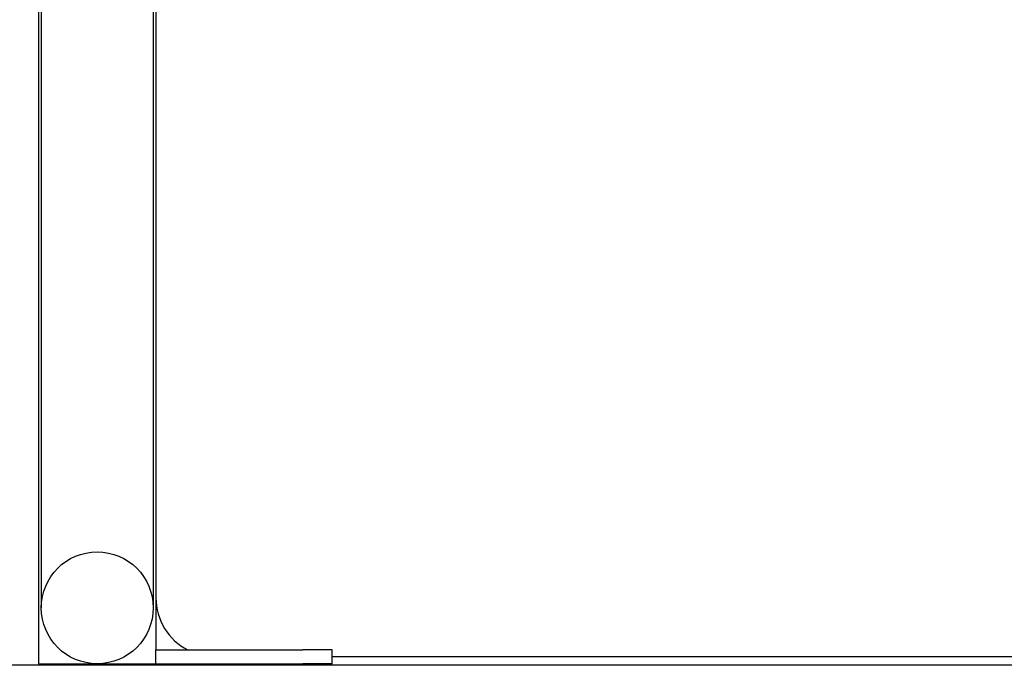
# Model space of a CAD drawing. Units: inches. Extents: x -1 to 23.5, y 2 to 10.9.
# Drawn here: x 0.5 to 0.8, y 6.5 to 6.7 of the extents above; entities that cross this region are included whole.
import ezdxf

# ---------------------------------------------------------------- set-up
doc = ezdxf.new("R2010")
doc.units = ezdxf.units.IN
doc.header["$MEASUREMENT"] = 0
doc.layers.add('sup-VIS', color=7, linetype='Continuous')

msp = doc.modelspace()

# ---------------------------------------------------------------- linework, layer by layer
at = {"layer": 'sup-VIS'}
for p, q in [((0.5109960548149299, 8.365556378472137), (0.5109965973652937, 6.505556378471635)), ((0.5119460838845846, 8.26589820329399), (0.5119465918085151, 6.524606378749532)), ((0.5500460838845687, 8.265898214407521), (0.5500465918084991, 6.524606389863063)), ((0.5509965280879907, 6.743056390140465), (0.550996540130896, 6.701770262971607)), ((0.550996540130896, 6.701770262971607), (0.5509965959942935, 6.510256390140704)), ((0.551153456698394, 6.525556390185574), (0.5509965915313799, 6.525556390139819)), ((0.5509965959942935, 6.510256390140704), (0.6009965959943582, 6.510256404725393)), ((0.5509965973652555, 6.505556390139382), (0.5509965959942935, 6.510256390140704)), ((0.6109965959943491, 6.510256407642329), (0.6009965959943582, 6.510256404725393)), ((0.6109965973653111, 6.505556407641008), (0.6109965959943491, 6.510256407642329)), ((0.6109965966360758, 6.508056407641517), (1.380996596636026, 6.508056632245699)), ((1.657529826167297, 6.505048348052497), (0.4214848406317362, 6.505047987505909)), ((1.743505664023989, 6.505066391670889), (0.4483049826961878, 6.505066013868953)), ((0.5109965973652937, 6.505556378471635), (0.5509965973652555, 6.505556390139382)), ((0.5509965973652555, 6.505556390139382), (0.6009965973653202, 6.505556404724071)), ((0.6109965973653111, 6.505556407641008), (0.6009965973653202, 6.505556404724071))]:
    msp.add_line(p, q, dxfattribs=at)
msp.add_circle((0.5309965918085062, 6.524606384306296), 0.01905, dxfattribs=at)
msp.add_arc((0.5709965908021246, 6.528056395974204), 0.01999999999999636, 180.0000167128204, 242.8732635778427, dxfattribs=at)

doc.saveas('drawing.dxf')
